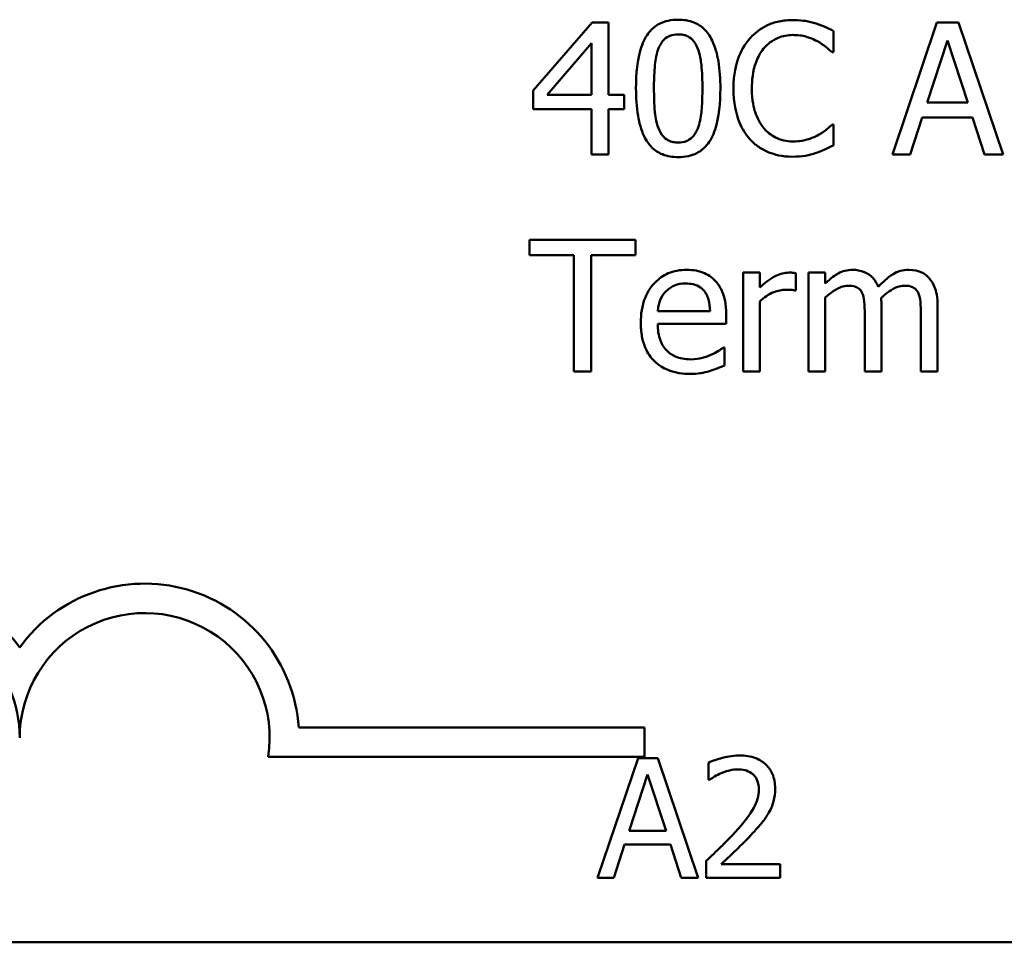
# Model space of a CAD drawing. Units: inches. Extents: x 0.05 to 2.15, y 0.02 to 1.67.
# Drawn here: x 1.58 to 1.65, y 0.45 to 0.51 of the extents above; entities that cross this region are included whole.
import ezdxf

# ---------------------------------------------------------------- set-up
doc = ezdxf.new("R2010")
doc.units = ezdxf.units.IN
doc.header["$LTSCALE"] = 0.1
doc.header["$MEASUREMENT"] = 0
doc.layers.add('Visible (ANSI)', color=7, linetype='Continuous', lineweight=50)

msp = doc.modelspace()

# ---------------------------------------------------------------- linework, layer by layer
at = {"layer": 'Visible (ANSI)'}
for p, q in [((1.622907085657812, 0.5068906215823807), (1.618970618869435, 0.5023551272392512)), ((1.623991040280698, 0.5068906215823807), (1.622907085657812, 0.5068906215823807)), ((1.623991040280698, 0.5020627447422884), (1.623991040280698, 0.5068906215823807)), ((1.645898333711664, 0.5068906215823807), (1.642931721059554, 0.4980906215518432)), ((1.647338852355236, 0.5068906215823807), (1.645898333711664, 0.5068906215823807)), ((1.650305465007346, 0.4980906215518432), (1.647338852355236, 0.5068906215823807)), ((1.639009516832004, 0.5048938630665375), (1.639009516832004, 0.5063058565884552)), ((1.619897685323219, 0.5020627447422884), (1.622857166694916, 0.5055000219017042)), ((1.622857166694916, 0.5055000219017042), (1.622857166694916, 0.5020627447422884)), ((1.645235124633187, 0.5015492925525002), (1.646590067911795, 0.5056925664728747)), ((1.646590067911795, 0.5056925664728747), (1.647952142470817, 0.5015492925525002)), ((1.638916810186626, 0.5048938630665375), (1.639009516832004, 0.5048938630665375)), ((1.618970618869435, 0.5023551272392512), (1.618970618869435, 0.5011142844472629)), ((1.622857166694916, 0.5020627447422884), (1.619897685323219, 0.5020627447422884)), ((1.625039338501516, 0.5020627447422884), (1.623991040280698, 0.5020627447422884)), ((1.625039338501516, 0.5011142844472629), (1.625039338501516, 0.5020627447422884)), ((1.647952142470817, 0.5015492925525002), (1.645235124633187, 0.5015492925525002)), ((1.618970618869435, 0.5011142844472629), (1.622857166694916, 0.5011142844472629)), ((1.622857166694916, 0.5011142844472629), (1.622857166694916, 0.4980906215518432)), ((1.623991040280698, 0.4980906215518432), (1.623991040280698, 0.5011142844472629)), ((1.623991040280698, 0.5011142844472629), (1.625039338501516, 0.5011142844472629)), ((1.644115513608232, 0.4980906215518432), (1.644914217014569, 0.5005509132945785)), ((1.644914217014569, 0.5005509132945785), (1.648273050089434, 0.5005509132945785)), ((1.648273050089434, 0.5005509132945785), (1.649071753495771, 0.4980906215518432)), ((1.639009516832004, 0.5000873800676864), (1.63892394146704, 0.5000873800676864)), ((1.639009516832004, 0.4986896491065961), (1.639009516832004, 0.5000873800676864)), ((1.622857166694916, 0.4980906215518432), (1.623991040280698, 0.4980906215518432)), ((1.642931721059554, 0.4980906215518432), (1.644115513608232, 0.4980906215518432)), ((1.649071753495771, 0.4980906215518432), (1.650305465007346, 0.4980906215518432)), ((1.625802385505784, 0.4924016538846164), (1.618728155335368, 0.4924016538846164)), ((1.618728155335368, 0.4924016538846164), (1.618728155335368, 0.4913604869442125)), ((1.625802385505784, 0.4913604869442125), (1.625802385505784, 0.4924016538846164)), ((1.618728155335368, 0.4913604869442125), (1.621680505426651, 0.4913604869442125)), ((1.621680505426651, 0.4913604869442125), (1.621680505426651, 0.4836016538540788)), ((1.622850035414502, 0.4836016538540788), (1.622850035414502, 0.4913604869442125)), ((1.622850035414502, 0.4913604869442125), (1.625802385505784, 0.4913604869442125)), ((1.634088933346534, 0.4902052195171889), (1.632976453601993, 0.4902052195171889)), ((1.632976453601993, 0.4902052195171889), (1.632976453601993, 0.4836016538540788)), ((1.634088933346534, 0.4892211028200947), (1.634088933346534, 0.4902052195171889)), ((1.636477912285132, 0.4890142956880967), (1.636477912285132, 0.4901695631151203)), ((1.638453276959734, 0.4902052195171889), (1.637340797215192, 0.4902052195171889)), ((1.637340797215192, 0.4902052195171889), (1.637340797215192, 0.4836016538540788)), ((1.638453276959734, 0.4894778289149889), (1.638453276959734, 0.4902052195171889)), ((1.636420862041822, 0.4890142956880967), (1.636477912285132, 0.4890142956880967)), ((1.638453276959734, 0.4836016538540788), (1.638453276959734, 0.4885364999003771)), ((1.634088933346534, 0.4836016538540788), (1.634088933346534, 0.4882869050858967)), ((1.64219719917694, 0.4836016538540788), (1.64219719917694, 0.4879517349064516)), ((1.645941121394146, 0.4836016538540788), (1.645941121394146, 0.4879517349064516)), ((1.630765756673738, 0.4876379585682476), (1.627278560551425, 0.4876379585682476)), ((1.631849711296624, 0.4867893361990143), (1.631849711296624, 0.487395495034181)), ((1.641084719432399, 0.4874240201558358), (1.641084719432399, 0.4836016538540788)), ((1.644828641649605, 0.4874240201558358), (1.644828641649605, 0.4836016538540788)), ((1.627278560551425, 0.4867893361990143), (1.631849711296624, 0.4867893361990143)), ((1.63172847952959, 0.4852204545079946), (1.631664298005867, 0.4852204545079946)), ((1.63172847952959, 0.4840081368376612), (1.63172847952959, 0.4852204545079946)), ((1.621680505426651, 0.4836016538540788), (1.622850035414502, 0.4836016538540788)), ((1.632976453601993, 0.4836016538540788), (1.634088933346534, 0.4836016538540788)), ((1.637340797215192, 0.4836016538540788), (1.638453276959734, 0.4836016538540788)), ((1.641084719432399, 0.4836016538540788), (1.64219719917694, 0.4836016538540788)), ((1.644828641649605, 0.4836016538540788), (1.645941121394146, 0.4836016538540788)), ((1.603343151564876, 0.4598759621883455), (1.626407190268728, 0.4598759621883455)), ((1.626407190268728, 0.4598759621883455), (1.626407190268728, 0.4579162269501654)), ((1.626407190268728, 0.4579162269501654), (1.601311298120404, 0.4579162269501654)), ((1.625968346153265, 0.4578428652863268), (1.623271425536466, 0.449842865187455)), ((1.627277908568154, 0.4578428652863268), (1.625968346153265, 0.4578428652863268)), ((1.629974829184953, 0.449842865187455), (1.627277908568154, 0.4578428652863268)), ((1.630674991268161, 0.4575316821382346), (1.630674991268161, 0.4563906772618962)), ((1.625365428803837, 0.4529871115796372), (1.626597195431702, 0.456753724268004)), ((1.626597195431702, 0.456753724268004), (1.627835445041819, 0.4529871115796372)), ((1.630674991268161, 0.4563906772618962), (1.630733338108428, 0.4563906772618962)), ((1.627835445041819, 0.4529871115796372), (1.625365428803837, 0.4529871115796372)), ((1.624347600590285, 0.449842865187455), (1.6250736946025, 0.4520794940643682)), ((1.6250736946025, 0.4520794940643682), (1.628127179243155, 0.4520794940643682)), ((1.628127179243155, 0.4520794940643682), (1.628853273255371, 0.449842865187455)), ((1.630506433729611, 0.4509773870815414), (1.630506433729611, 0.449842865187455)), ((1.635439983223323, 0.4507699316494799), (1.631511295978659, 0.4507699316494799)), ((1.635439983223323, 0.449842865187455), (1.635439983223323, 0.4507699316494799)), ((1.623271425536466, 0.449842865187455), (1.624347600590285, 0.449842865187455)), ((1.628853273255371, 0.449842865187455), (1.629974829184953, 0.449842865187455)), ((1.630506433729611, 0.449842865187455), (1.635439983223323, 0.449842865187455)), ((2.08921388703414, 0.4455546639683098), (1.446547220367474, 0.4455546639683098))]:
    msp.add_line(p, q, dxfattribs=at)
for centre, radius, start, end in [((1.576407190268727, 0.4591767852264673), 0.0102930685716153, 35.94251469121669, 144.05748530705), ((1.593073856935394, 0.4591767852264672), 0.0102930685711858, 3.894927878498652, 144.0574853070507), ((1.576407190268727, 0.4591767852264673), 0.0083333333333333, 0, 180), ((1.593073856935394, 0.4591767852264672), 0.0083333333333333, 351.2996422013264, 180)]:
    msp.add_arc(centre, radius, start, end, dxfattribs=at)
for points, knots in [([(1.628647766390861, 0.5070689035927238), (1.62842064793216, 0.5070689035927238), (1.628192827716546, 0.5070483624614143), (1.627768456312785, 0.506954432892505), (1.627573398506043, 0.5068863285782598), (1.627130343195826, 0.5066552773782041), (1.626908862684669, 0.5064731198124106), (1.626507558786386, 0.5059909877432665), (1.626323256360417, 0.5056596131106117), (1.625914033830578, 0.5044239033511311), (1.625830910627439, 0.5034432019280431), (1.625830910627439, 0.5024834902866983)], [-0.1513951420804249, -0.1513951420804249, -0.1513951420804249, -0.1513951420804249, -0.1307430267773857, -0.1307430267773857, -0.1118783228132744, -0.1118783228132744, -0.0853141371339541, -0.0853141371339541, -0.054847520302858, -0.054847520302858, 0, 0, 0, 0]), ([(1.631457490873869, 0.5024906215671119), (1.631457490873869, 0.5030898984679971), (1.631422701993331, 0.5037197531856139), (1.631242880457163, 0.5047723591956219), (1.631117292158156, 0.5052487540057238), (1.630752179754695, 0.5060076912058094), (1.63057267752773, 0.5062444269691154), (1.630191224432291, 0.5066218237279747), (1.629956209841294, 0.506776077649342), (1.629359764491833, 0.5070170303148616), (1.629004185530722, 0.5070689035927238), (1.628647766390861, 0.5070689035927238)], [-0.091874390285676, -0.091874390285676, -0.091874390285676, -0.091874390285676, -0.0689210772614528, -0.0689210772614528, -0.0510236785747619, -0.0510236785747619, -0.0367487599005353, -0.0367487599005353, -0.0203693538430814, -0.0203693538430814, 0, 0, 0, 0]), ([(1.636292498994375, 0.5070475097514828), (1.635982382727419, 0.5070475097514828), (1.635672910346155, 0.5070193510855594), (1.635084691194872, 0.5068944064051), (1.634812143975099, 0.5068033869774216), (1.634120251076522, 0.5064720996553427), (1.633749160482081, 0.5061899665337125), (1.633432855548471, 0.5058351920811494)], [-0.0616017503769974, -0.0616017503769974, -0.0616017503769974, -0.0616017503769974, -0.0438406596256874, -0.0438406596256874, -0.027163613427902, -0.027163613427902, 0, 0, 0, 0]), ([(1.637839986844153, 0.5068193087782435), (1.63760641500387, 0.5068903958600688), (1.637364123341636, 0.5069435581064461), (1.637000331264574, 0.5070036338622915), (1.636714627078131, 0.5070475097514828), (1.636292498994375, 0.5070475097514828)], [-0.07137451321102, -0.07137451321102, -0.07137451321102, -0.07137451321102, -0.0241246199866517, -0.0241246199866517, 0, 0, 0, 0]), ([(1.639009516832004, 0.5063058565884552), (1.638816918287722, 0.5064092021488019), (1.638620822394519, 0.5065056789961038), (1.638319134414746, 0.5066401664087734), (1.63810669419964, 0.5067326288877104), (1.637839986844153, 0.5068193087782435)], [-0.0473797279199682, -0.0473797279199682, -0.0473797279199682, -0.0473797279199682, -0.0160271076160012, -0.0160271076160012, 0, 0, 0, 0]), ([(1.627335610794735, 0.5051648517222592), (1.627381025234286, 0.5052783878211367), (1.627435474531791, 0.5053892422116034), (1.627560201306883, 0.5055853322291135), (1.6276283269367, 0.5056719786118374), (1.627840734592788, 0.5058793754623416), (1.627972957420671, 0.5059506437963321), (1.628261069193786, 0.5060652873696596), (1.628455167982361, 0.5060919181760435), (1.628647766390861, 0.5060919181760435)], [-0.0260527931361118, -0.0260527931361118, -0.0260527931361118, -0.0260527931361118, -0.021662641233088, -0.021662641233088, -0.0177107042472678, -0.0177107042472678, -0.0110069990457834, -0.0110069990457834, 0, 0, 0, 0]), ([(1.628647766390861, 0.5060919181760435), (1.628755712425912, 0.5060919181760435), (1.628864377661491, 0.5060835526680437), (1.629066094686866, 0.5060452824459667), (1.629159502398851, 0.5060176019934652), (1.629331275324766, 0.5059410244111078), (1.629467219339288, 0.5058683005338934), (1.629754348790806, 0.5055639371097679), (1.629860352538202, 0.5053761168140944), (1.629938528145745, 0.5051791142830866)], [-0.0505763992776369, -0.0505763992776369, -0.0505763992776369, -0.0505763992776369, -0.036548138946892, -0.036548138946892, -0.0238986341973459, -0.0238986341973459, -0.0121127564932127, -0.0121127564932127, 0, 0, 0, 0]), ([(1.633432855548471, 0.5058351920811494), (1.633063901269768, 0.5054170438986199), (1.632797471291687, 0.5049363270191025), (1.632506688633029, 0.5040897445951606), (1.632334638364757, 0.5034810147250088), (1.632334638364757, 0.5024834902866983)], [-0.1512021061748917, -0.1512021061748917, -0.1512021061748917, -0.1512021061748917, -0.0570085216494532, -0.0570085216494532, 0, 0, 0, 0]), ([(1.634338528161014, 0.5051434578810179), (1.634471640434863, 0.5052991741258982), (1.634619830825798, 0.5054393774885892), (1.634946364583763, 0.5056798487001608), (1.635120255740559, 0.5057777756814043), (1.635617671698705, 0.5059857751717788), (1.635945249345894, 0.5060491304935612), (1.636285367713961, 0.5060491304935612)], [-0.042425117957717, -0.042425117957717, -0.042425117957717, -0.042425117957717, -0.0308125829123667, -0.0308125829123667, -0.0194377647350417, -0.0194377647350417, 0, 0, 0, 0]), ([(1.636285367713961, 0.5060491304935612), (1.636589409234912, 0.5060491304935612), (1.636902904756582, 0.5060181863481245), (1.637335667844864, 0.5058895270516083), (1.637611486422206, 0.5058021290014859), (1.637925562209118, 0.5056283849491514)], [-0.062931240340144, -0.062931240340144, -0.062931240340144, -0.062931240340144, -0.0205128376176666, -0.0205128376176666, 0, 0, 0, 0]), ([(1.637925562209118, 0.5056283849491514), (1.638129877535864, 0.5055158030344136), (1.638337165168713, 0.5053846413738329), (1.638652797732121, 0.5051247086745558), (1.638787079637194, 0.5050117999296572), (1.638916810186626, 0.5048938630665375)], [-0.023367916123074, -0.023367916123074, -0.023367916123074, -0.023367916123074, -0.0100198666981134, -0.0100198666981134, 0, 0, 0, 0]), ([(1.627028965736945, 0.5024834902866983), (1.627028965736945, 0.5033544040403005), (1.627077262549966, 0.5038706220583289), (1.62713204154962, 0.5044263852148517), (1.627200699071546, 0.5048248741798212), (1.627335610794735, 0.5051648517222592)], [-0.0320334264512094, -0.0320334264512094, -0.0320334264512094, -0.0320334264512094, -0.0209036156218073, -0.0209036156218073, 0, 0, 0, 0]), ([(1.629938528145745, 0.5051791142830866), (1.63010716775337, 0.5047541424718723), (1.630164558957922, 0.504283392319878), (1.630242481278624, 0.5035548186213131), (1.630259435764363, 0.503000538174799), (1.630259435764363, 0.5024906215671119)], [-0.0417744996450246, -0.0417744996450246, -0.0417744996450246, -0.0417744996450246, -0.0291417341293081, -0.0291417341293081, 0, 0, 0, 0]), ([(1.633554087315504, 0.5024834902866983), (1.633554087315504, 0.5030076369994169), (1.63361320272876, 0.5036304182638918), (1.633956180787661, 0.5045659662334268), (1.634117972463298, 0.5048762461703237), (1.634338528161014, 0.5051434578810179)], [-0.0569665687885077, -0.0569665687885077, -0.0569665687885077, -0.0569665687885077, -0.0198012102480136, -0.0198012102480136, 0, 0, 0, 0]), ([(1.625830910627439, 0.5024834902866983), (1.625830910627439, 0.5018829841430823), (1.625865200455614, 0.5012505435219587), (1.626043165477981, 0.5001982980439132), (1.626167322150666, 0.499721801396232), (1.626522284382902, 0.4989818475156504), (1.626697001276931, 0.4987422302252348), (1.627090332137505, 0.4983536511667381), (1.627326124837284, 0.4981995183324026), (1.627927080451515, 0.4979572626176219), (1.628287273088266, 0.4979052082610863), (1.628647766390861, 0.4979052082610863)], [-0.0979918346935259, -0.0979918346935259, -0.0979918346935259, -0.0979918346935259, -0.072184452923065, -0.072184452923065, -0.0521872873536701, -0.0521872873536701, -0.0370145123869993, -0.0370145123869993, -0.0206021922432892, -0.0206021922432892, 0, 0, 0, 0]), ([(1.627328479514322, 0.4998306539727923), (1.627151319740897, 0.5002939949186719), (1.627104003143044, 0.5007403920415868), (1.627040908708061, 0.5014265440220326), (1.627028965736945, 0.5019937028116369), (1.627028965736945, 0.5024834902866983)], [-0.0391533025994216, -0.0391533025994216, -0.0391533025994216, -0.0391533025994216, -0.0279913541997619, -0.0279913541997619, 0, 0, 0, 0]), ([(1.628647766390861, 0.4979052082610863), (1.628871621290826, 0.4979052082610863), (1.629096057103107, 0.4979254928045738), (1.629514789199177, 0.4980180264644191), (1.629707465661348, 0.4980851646843896), (1.630148700002146, 0.498314189286298), (1.630370439751907, 0.4984960851469257), (1.630774319998861, 0.4989793814606905), (1.630960346055576, 0.499312945228698), (1.631373185464684, 0.5005499655192769), (1.631457490873869, 0.5015299911477725), (1.631457490873869, 0.5024906215671119)], [-0.150403040951011, -0.150403040951011, -0.150403040951011, -0.150403040951011, -0.1302060496861012, -0.1302060496861012, -0.1117172743465584, -0.1117172743465584, -0.085360229177222, -0.085360229177222, -0.0549000284652572, -0.0549000284652572, 0, 0, 0, 0]), ([(1.630259435764363, 0.5024906215671119), (1.630259435764363, 0.5016526355231771), (1.630214551327948, 0.5011630352522644), (1.630149642085575, 0.500552888373957), (1.630079433980557, 0.500149270457313), (1.629945659426159, 0.4998092601315511)], [-0.0352227117062337, -0.0352227117062337, -0.0352227117062337, -0.0352227117062337, -0.020881475495472, -0.020881475495472, 0, 0, 0, 0]), ([(1.632334638364757, 0.5024834902866983), (1.632334638364757, 0.501536450795877), (1.632491243962502, 0.500807754917449), (1.632906176479685, 0.4998018708935569), (1.633135450276465, 0.499418229515083), (1.633439986828885, 0.4990890008097648)], [-0.062193232396128, -0.062193232396128, -0.062193232396128, -0.062193232396128, -0.0256306155464885, -0.0256306155464885, 0, 0, 0, 0]), ([(1.634367053282669, 0.4998235226923785), (1.634095577454761, 0.5001462203746085), (1.633904898443041, 0.5005253842915443), (1.633695207327824, 0.5011544576371944), (1.633554087315504, 0.5016409257551036), (1.633554087315504, 0.5024834902866983)], [-0.1321894546623783, -0.1321894546623783, -0.1321894546623783, -0.1321894546623783, -0.0481525629806371, -0.0481525629806371, 0, 0, 0, 0]), ([(1.628647766390861, 0.4988821936777667), (1.628534363436625, 0.4988821936777667), (1.628420110086213, 0.4988911947985308), (1.628208836230972, 0.498932636784268), (1.628111387311601, 0.4989625678121474), (1.627946375350662, 0.4990393004022755), (1.627804203140818, 0.4991149040853997), (1.627509390218232, 0.4994367628102126), (1.627404382286727, 0.4996282465797119), (1.627328479514322, 0.4998306539727923)], [-0.0587487435017891, -0.0587487435017891, -0.0587487435017891, -0.0587487435017891, -0.0409343111176165, -0.0409343111176165, -0.0249334416503071, -0.0249334416503071, -0.0123541835410645, -0.0123541835410645, 0, 0, 0, 0]), ([(1.629945659426159, 0.4998092601315511), (1.62990207447247, 0.4996959392519584), (1.629849287740789, 0.4995852893767567), (1.62972707314877, 0.4993893804353712), (1.62965991180268, 0.4993028736284476), (1.629450932653132, 0.499097305933057), (1.629318670546615, 0.4990246725648026), (1.629029912786693, 0.4989090758566048), (1.628838467224037, 0.4988821936777667), (1.628647766390861, 0.4988821936777667)], [-0.0264017706143355, -0.0264017706143355, -0.0264017706143355, -0.0264017706143355, -0.0218604870170358, -0.0218604870170358, -0.017766575457061, -0.017766575457061, -0.0108985526160077, -0.0108985526160077, 0, 0, 0, 0]), ([(1.636285367713961, 0.4989463752014903), (1.63608326945028, 0.4989463752014903), (1.63588346510798, 0.4989682624617697), (1.635456515624705, 0.4990684815183627), (1.635267415475132, 0.4991468924957715), (1.63483219568065, 0.4993677547206709), (1.634580907553007, 0.4995726551829436), (1.634367053282669, 0.4998235226923785)], [-0.0356289444952222, -0.0356289444952222, -0.0356289444952222, -0.0356289444952222, -0.0278918172303427, -0.0278918172303427, -0.0188394137409414, -0.0188394137409414, 0, 0, 0, 0]), ([(1.63892394146704, 0.5000873800676864), (1.638814019922048, 0.4999774585226941), (1.63866939154313, 0.4998559304833083), (1.638482484709528, 0.4997052891547335), (1.638304010604842, 0.4995629597216614), (1.637989743732842, 0.4993813833067275)], [-0.057809188536644, -0.057809188536644, -0.057809188536644, -0.057809188536644, -0.020742667985844, -0.020742667985844, 0, 0, 0, 0]), ([(1.633439986828885, 0.4990890008097648), (1.633613456164379, 0.4988991222128043), (1.633805271036116, 0.4987299653770622), (1.634227778916341, 0.4984374599215213), (1.634453113807303, 0.4983176804437798), (1.635059952661932, 0.4980755427727212), (1.635576034680493, 0.4979337333827412), (1.636271105153134, 0.4979337333827412)], [-0.0911837786487388, -0.0911837786487388, -0.0911837786487388, -0.0911837786487388, -0.0654286623283452, -0.0654286623283452, -0.0397232775114155, -0.0397232775114155, 0, 0, 0, 0]), ([(1.637989743732842, 0.4993813833067275), (1.637748907385597, 0.4992481546891029), (1.637487428743292, 0.4991476223436263), (1.637090566536806, 0.4990328274905107), (1.636772061371874, 0.4989463752014903), (1.636285367713961, 0.4989463752014903)], [-0.0832691741403214, -0.0832691741403214, -0.0832691741403214, -0.0832691741403214, -0.0278145425496957, -0.0278145425496957, 0, 0, 0, 0]), ([(1.637839986844153, 0.4981904594776353), (1.638046222398115, 0.4982551608278979), (1.638265595305609, 0.498334656639428), (1.638642583465164, 0.4985179147725447), (1.638825732729488, 0.4986044808639666), (1.639009516832004, 0.4986896491065961)], [-0.0239555741506534, -0.0239555741506534, -0.0239555741506534, -0.0239555741506534, -0.0115762577701292, -0.0115762577701292, 0, 0, 0, 0]), ([(1.636271105153134, 0.4979337333827412), (1.636567289311122, 0.4979337333827412), (1.636875592544401, 0.4979487541167816), (1.6373684987238, 0.4980451922823164), (1.637606400668347, 0.4981125974190331), (1.637839986844153, 0.4981904594776353)], [-0.0287036875741611, -0.0287036875741611, -0.0287036875741611, -0.0287036875741611, -0.0140715557813395, -0.0140715557813395, 0, 0, 0, 0]), ([(1.629204006263131, 0.4903906328079458), (1.628989309667096, 0.4903906328079458), (1.628774984837147, 0.4903728261616961), (1.628365686686288, 0.4902947595738853), (1.628172807431528, 0.4902375564556657), (1.627650010205161, 0.4900151790493447), (1.627355780938133, 0.4898083849686186), (1.62689135294737, 0.4893321936027995), (1.626630144848906, 0.4890065926664755), (1.626227983594603, 0.4879911548123618), (1.626151818246057, 0.4874264834158536), (1.626151818246057, 0.4868677802835652)], [-0.142087267140087, -0.142087267140087, -0.142087267140087, -0.142087267140087, -0.1202250808046221, -0.1202250808046221, -0.099659798705853, -0.099659798705853, -0.0623768085737302, -0.0623768085737302, -0.0319298840102756, -0.0319298840102756, 0, 0, 0, 0]), ([(1.63111518941401, 0.489656110925332), (1.631000769388817, 0.4897798713607451), (1.630874238026936, 0.4898898199976046), (1.630595958153753, 0.4900777492626108), (1.630448073514076, 0.4901534985465305), (1.630049650181409, 0.4903032817543003), (1.629703684523101, 0.4903906328079458), (1.629204006263131, 0.4903906328079458)], [-0.0656656065449553, -0.0656656065449553, -0.0656656065449553, -0.0656656065449553, -0.0470389973580496, -0.0470389973580496, -0.0285566125572796, -0.0285566125572796, 0, 0, 0, 0]), ([(1.640257490904406, 0.4903906328079458), (1.640091148385471, 0.4903906328079458), (1.639926666340435, 0.4903718275146571), (1.63960782697471, 0.4902909099483558), (1.63945813380728, 0.4902310025680153), (1.639136502739936, 0.4900514252220812), (1.638841336999059, 0.4898658889543145), (1.638453276959734, 0.4894778289149889)], [-0.081503823511407, -0.081503823511407, -0.081503823511407, -0.081503823511407, -0.0561485839018174, -0.0561485839018174, -0.0313639068914652, -0.0313639068914652, 0, 0, 0, 0]), ([(1.641983260764528, 0.4892496279417496), (1.641933987282544, 0.4893765444862539), (1.641874520811754, 0.4895001579219617), (1.641736840691182, 0.4897208919676732), (1.641661068476673, 0.4898189317353415), (1.641507507658496, 0.4899726780296549), (1.641345472168812, 0.4901223883687959), (1.640805265522805, 0.4903456759145614), (1.640534344067825, 0.4903906328079458), (1.640257490904406, 0.4903906328079458)], [-0.0824225306738962, -0.0824225306738962, -0.0824225306738962, -0.0824225306738962, -0.0567656299074264, -0.0567656299074264, -0.033402499636668, -0.033402499636668, -0.0158221582893859, -0.0158221582893859, 0, 0, 0, 0]), ([(1.644001413121612, 0.4903906328079458), (1.643819311215145, 0.4903906328079458), (1.643640173951643, 0.4903674167460817), (1.64328907843172, 0.4902693521353446), (1.6431235005604, 0.4901961888691079), (1.642596015355604, 0.4898773358721788), (1.642273323375702, 0.489572373664042), (1.641983260764528, 0.4892496279417496)], [-0.0456324644394544, -0.0456324644394544, -0.0456324644394544, -0.0456324644394544, -0.0352253553315724, -0.0352253553315724, -0.0247994863594844, -0.0247994863594844, 0, 0, 0, 0]), ([(1.645384881521875, 0.4898272616552614), (1.645301833854236, 0.4899241506008405), (1.645208945253787, 0.4900108794833474), (1.645003749608539, 0.4901569305014356), (1.644894966348528, 0.4902148162071561), (1.644643064311552, 0.4903099220782594), (1.644392015984405, 0.4903906328079458), (1.644001413121612, 0.4903906328079458)], [-0.0610966180193401, -0.0610966180193401, -0.0610966180193401, -0.0610966180193401, -0.0414511634745648, -0.0414511634745648, -0.0223229536085926, -0.0223229536085926, 0, 0, 0, 0]), ([(1.636028641619067, 0.4902052195171889), (1.635881819773347, 0.4902052195171889), (1.635736926347266, 0.490185696580824), (1.635440193395107, 0.4901112130057881), (1.635290903636749, 0.4900539487158924), (1.634975241646163, 0.489899846011827), (1.634639611072334, 0.4897134734925752), (1.634088933346534, 0.4892211028200947)], [-0.1094206726968568, -0.1094206726968568, -0.1094206726968568, -0.1094206726968568, -0.0771695987791432, -0.0771695987791432, -0.0422165946304786, -0.0422165946304786, 0, 0, 0, 0]), ([(1.636477912285132, 0.4901695631151203), (1.636415371330502, 0.4901820713060462), (1.636349003843451, 0.4901927852259844), (1.636239744478491, 0.4902018901730643), (1.636166384866511, 0.4902052195171889), (1.636028641619067, 0.4902052195171889)], [-0.0188520743314036, -0.0188520743314036, -0.0188520743314036, -0.0188520743314036, -0.0078720265913985, -0.0078720265913985, 0, 0, 0, 0]), ([(1.645941121394146, 0.4879517349064516), (1.645941121394146, 0.4885968052607882), (1.645841725318825, 0.4889721543364271), (1.645655993233846, 0.4894457711886952), (1.645540298527184, 0.4896508423519385), (1.645384881521875, 0.4898272616552614)], [-0.0290799854457258, -0.0290799854457258, -0.0290799854457258, -0.0290799854457258, -0.0134367192961035, -0.0134367192961035, 0, 0, 0, 0]), ([(1.627820537862869, 0.4889572454447869), (1.628056971409813, 0.489193678991731), (1.628273330924627, 0.4892984447707018), (1.628628291162428, 0.4894461544278748), (1.628889667113719, 0.4894778289149889), (1.629139824739408, 0.4894778289149889)], [-0.0219348728179804, -0.0219348728179804, -0.0219348728179804, -0.0219348728179804, -0.0142965083081307, -0.0142965083081307, 0, 0, 0, 0]), ([(1.629139824739408, 0.4894778289149889), (1.629305299115985, 0.4894778289149889), (1.629475550827681, 0.4894644060294743), (1.62973515280582, 0.4894058035608821), (1.629875747613477, 0.4893648634484893), (1.630167158837099, 0.4891980266685044), (1.630288203224784, 0.4890934821157896), (1.63038779881181, 0.4889643767252007)], [-0.0354481412630214, -0.0354481412630214, -0.0354481412630214, -0.0354481412630214, -0.0191904119153258, -0.0191904119153258, -0.0093186896022458, -0.0093186896022458, 0, 0, 0, 0]), ([(1.631849711296624, 0.487395495034181), (1.631849711296624, 0.4881465307567443), (1.63172213088698, 0.488594971820003), (1.631485439578619, 0.4891728772788786), (1.631326299895474, 0.4894323338149803), (1.63111518941401, 0.489656110925332)], [-0.0356917291395718, -0.0356917291395718, -0.0356917291395718, -0.0356917291395718, -0.0175817616946195, -0.0175817616946195, 0, 0, 0, 0]), ([(1.638453276959734, 0.4885364999003771), (1.638616922229825, 0.4886907040971942), (1.638791530194887, 0.4888335755977856), (1.639263705668307, 0.4891538233029787), (1.639458542591948, 0.4892282598678976), (1.639663161513507, 0.4893028692619598), (1.639816052383315, 0.4893352033067143), (1.639972239687858, 0.4893352033067143)], [-0.0147414225588396, -0.0147414225588396, -0.0147414225588396, -0.0147414225588396, -0.0124494312177522, -0.0124494312177522, -0.0089261044546152, -0.0089261044546152, 0, 0, 0, 0]), ([(1.639972239687858, 0.4893352033067143), (1.640146504105699, 0.4893352033067143), (1.640319839588345, 0.4893170980962051), (1.640525051939995, 0.4892441773631022), (1.640620610791329, 0.4892033875900064), (1.640793136784221, 0.4890502887244747), (1.640853543619562, 0.4889660552816114), (1.640899306141642, 0.4888716700798222)], [-0.0312662784936255, -0.0312662784936255, -0.0312662784936255, -0.0312662784936255, -0.0131814709978259, -0.0131814709978259, -0.0059946985039652, -0.0059946985039652, 0, 0, 0, 0]), ([(1.642175805335698, 0.4885151060591359), (1.64234721035369, 0.4886806005592651), (1.642533603315783, 0.4888388861277655), (1.642866825893027, 0.4890645799186496), (1.643053083030012, 0.4891761475606284), (1.643408377930833, 0.4893028024489973), (1.643561072487442, 0.4893352033067143), (1.643716161905063, 0.4893352033067143)], [-0.0400124275817805, -0.0400124275817805, -0.0400124275817805, -0.0400124275817805, -0.0215629216982444, -0.0215629216982444, -0.0088633602170527, -0.0088633602170527, 0, 0, 0, 0]), ([(1.643716161905063, 0.4893352033067143), (1.643890426322905, 0.4893352033067143), (1.644063761805551, 0.4893170980962051), (1.644268974157201, 0.4892441773631021), (1.644364533008535, 0.4892033875900062), (1.644537059001427, 0.4890502887244747), (1.644597465836768, 0.4889660552816114), (1.644643228358848, 0.4888716700798222)], [-0.0312662784934637, -0.0312662784934637, -0.0312662784934637, -0.0312662784934637, -0.0131814709978043, -0.0131814709978043, -0.0059946985039626, -0.0059946985039626, 0, 0, 0, 0]), ([(1.627278560551425, 0.4876379585682476), (1.627307179060823, 0.4879756569791364), (1.627375645428235, 0.4882105689529885), (1.627530669849554, 0.4885938237723601), (1.627659104616555, 0.4887865874415408), (1.627820537862869, 0.4889572454447869)], [-0.02362655555348, -0.02362655555348, -0.02362655555348, -0.02362655555348, -0.0134253666888922, -0.0134253666888922, 0, 0, 0, 0]), ([(1.63038779881181, 0.4889643767252007), (1.630449437275484, 0.4888879450302454), (1.630501235144244, 0.4888046118735465), (1.630600978384928, 0.4886025005700535), (1.630636414495057, 0.4884944340359435), (1.63072878323169, 0.4881675908140158), (1.630757605344447, 0.4878947254408953), (1.630765756673738, 0.4876379585682476)], [-0.0229967156047992, -0.0229967156047992, -0.0229967156047992, -0.0229967156047992, -0.0193743527986571, -0.0193743527986571, -0.0146816193298541, -0.0146816193298541, 0, 0, 0, 0]), ([(1.634088933346534, 0.4882869050858967), (1.634362098821155, 0.4885503146507098), (1.634671973511168, 0.4887683282757789), (1.635281595277005, 0.4890091361737186), (1.635546910170429, 0.4890642146509929), (1.635821834487069, 0.4890642146509929)], [-0.0374601854013548, -0.0374601854013548, -0.0374601854013548, -0.0374601854013548, -0.0157119246959975, -0.0157119246959975, 0, 0, 0, 0]), ([(1.635821834487069, 0.4890642146509929), (1.635928626375124, 0.4890642146509929), (1.636046462234857, 0.4890625693598842), (1.636192234032353, 0.4890550938830895), (1.636295003225268, 0.4890492564704728), (1.636420862041822, 0.4890142956880967)], [-0.0280503168976972, -0.0280503168976972, -0.0280503168976972, -0.0280503168976972, -0.0074651766139031, -0.0074651766139031, 0, 0, 0, 0]), ([(1.640899306141642, 0.4888716700798222), (1.640980212407453, 0.4887199708314272), (1.641026836153839, 0.488511349838617), (1.641074820567073, 0.4879883197343668), (1.641084719432399, 0.4877059563689294), (1.641084719432399, 0.4874240201558358)], [-0.0300167008710341, -0.0300167008710341, -0.0300167008710341, -0.0300167008710341, -0.0161126545782927, -0.0161126545782927, 0, 0, 0, 0]), ([(1.64219719917694, 0.4879517349064516), (1.64219719917694, 0.4880570594505064), (1.642195473314294, 0.4881708025187971), (1.642188385208635, 0.4883090205791484), (1.642183021570975, 0.4884140787652643), (1.642175805335698, 0.4885151060591359)], [-0.0243829723140944, -0.0243829723140944, -0.0243829723140944, -0.0243829723140944, -0.0057884199573792, -0.0057884199573792, 0, 0, 0, 0]), ([(1.644643228358848, 0.4888716700798222), (1.644724134624659, 0.4887199708314272), (1.644770758371045, 0.488511349838617), (1.644818742784279, 0.4879883197343668), (1.644828641649605, 0.4877059563689294), (1.644828641649605, 0.4874240201558358)], [-0.0300167008710352, -0.0300167008710352, -0.0300167008710352, -0.0300167008710352, -0.0161126545782927, -0.0161126545782927, 0, 0, 0, 0]), ([(1.626151818246057, 0.4868677802835652), (1.626151818246057, 0.4865610124333519), (1.626174643603843, 0.4862512786974356), (1.626280157249819, 0.4856808680661021), (1.62635621372261, 0.485417457750296), (1.626611870677512, 0.4848369525231775), (1.626810805224944, 0.4845435368923514), (1.627335545828988, 0.4840338934259338), (1.627644037710139, 0.4838403150346535), (1.628458841007416, 0.4835195180984295), (1.628970493205243, 0.4834518969653906), (1.629474994918853, 0.4834518969653906)], [-0.1037061398089515, -0.1037061398089515, -0.1037061398089515, -0.1037061398089515, -0.0861984116404643, -0.0861984116404643, -0.0706063553700054, -0.0706063553700054, -0.050008298012012, -0.050008298012012, -0.0288322729328118, -0.0288322729328118, 0, 0, 0, 0]), ([(1.629460732358026, 0.4844217511016573), (1.629280084151164, 0.4844217511016573), (1.629098571741127, 0.4844359025923504), (1.628759633849179, 0.4845000931163052), (1.628602151654951, 0.4845466390649526), (1.628226115480656, 0.4847121718535857), (1.628027977158077, 0.484850687976416), (1.627742712148305, 0.4851509012334093), (1.627581255536054, 0.4853530776819001), (1.627324954162279, 0.4860261256223949), (1.627278560551425, 0.4864136151038636), (1.627278560551425, 0.4867893361990143)], [-0.1104386954420058, -0.1104386954420058, -0.1104386954420058, -0.1104386954420058, -0.0892633444358624, -0.0892633444358624, -0.0700078328576664, -0.0700078328576664, -0.0411115061473736, -0.0411115061473736, -0.0214724605878572, -0.0214724605878572, 0, 0, 0, 0]), ([(1.631664298005867, 0.4852204545079946), (1.631560628280294, 0.4851331536864599), (1.631437729174066, 0.4850513952689976), (1.631208085292386, 0.4849128170645355), (1.631051398104662, 0.4848263823929193), (1.630815675636634, 0.4847141335986201)], [-0.0300804826141017, -0.0300804826141017, -0.0300804826141017, -0.0300804826141017, -0.0149209526465554, -0.0149209526465554, 0, 0, 0, 0]), ([(1.630815675636634, 0.4847141335986201), (1.630611798837372, 0.4846223890389524), (1.630395132980008, 0.4845543392065088), (1.63005574584778, 0.4844754916909405), (1.629800695091888, 0.4844217511016573), (1.629460732358026, 0.4844217511016573)], [-0.0541904845344629, -0.0541904845344629, -0.0541904845344629, -0.0541904845344629, -0.0194288702402416, -0.0194288702402416, 0, 0, 0, 0]), ([(1.630722968991255, 0.4836373102561475), (1.630895547641722, 0.4836858480015912), (1.631076871286457, 0.4837505459542955), (1.631326439142559, 0.4838479382883843), (1.631540282554875, 0.4839314639961107), (1.63172847952959, 0.4840081368376612)], [-0.034968618035471, -0.034968618035471, -0.034968618035471, -0.034968618035471, -0.0116138061085398, -0.0116138061085398, 0, 0, 0, 0]), ([(1.629474994918853, 0.4834518969653906), (1.629685717742092, 0.4834518969653906), (1.629929445476781, 0.4834615764939295), (1.630335539453438, 0.4835329173276664), (1.630530482799906, 0.4835817031342022), (1.630722968991255, 0.4836373102561475)], [-0.0235636756461466, -0.0235636756461466, -0.0235636756461466, -0.0235636756461466, -0.0114504251442014, -0.0114504251442014, 0, 0, 0, 0]), ([(1.632723613659768, 0.4580114228248768), (1.632210773586353, 0.4580114228248768), (1.631777979849231, 0.4579005625296413), (1.631273638332183, 0.4577655202655137), (1.630932043037543, 0.4576576879075398), (1.630674991268161, 0.4575316821382346)], [-0.0253747941046443, -0.0253747941046443, -0.0253747941046443, -0.0253747941046443, -0.0163605853483379, -0.0163605853483379, 0, 0, 0, 0]), ([(1.635109351128475, 0.4558136918414752), (1.635109351128475, 0.4559848357177919), (1.635095775355139, 0.4561563322362774), (1.635035054152273, 0.4564795747931465), (1.634990841195034, 0.4566306721706687), (1.634827579365563, 0.4570112232588095), (1.634684491572076, 0.4572178753403714), (1.634354114006204, 0.4575378479377798), (1.63413982946458, 0.4577025685976134), (1.633477483679347, 0.4579620175940247), (1.633097361599401, 0.4580114228248768), (1.632723613659768, 0.4580114228248768)], [-0.0959953968739036, -0.0959953968739036, -0.0959953968739036, -0.0959953968739036, -0.0798006493874415, -0.0798006493874415, -0.0648758660392383, -0.0648758660392383, -0.0406209224376068, -0.0406209224376068, -0.0213596947500212, -0.0213596947500212, 0, 0, 0, 0]), ([(1.631511295978659, 0.4568315200550269), (1.631770560831484, 0.4569390201159543), (1.631982601122673, 0.4569919647886106), (1.632258282799324, 0.457059353642903), (1.632450787083068, 0.457084356362852), (1.632645817872745, 0.457084356362852)], [-0.0162192926612822, -0.0162192926612822, -0.0162192926612822, -0.0162192926612822, -0.0111460096300323, -0.0111460096300323, 0, 0, 0, 0]), ([(1.632645817872745, 0.457084356362852), (1.632902410598903, 0.457084356362852), (1.633082919358537, 0.4570399961495829), (1.633359564196796, 0.4569457903980452), (1.63350049653466, 0.45686732074864), (1.633624748192785, 0.4567602072502558)], [-0.0167018995279333, -0.0167018995279333, -0.0167018995279333, -0.0167018995279333, -0.009375348387117, -0.009375348387117, 0, 0, 0, 0]), ([(1.630733338108428, 0.4563906772618962), (1.630844070261231, 0.4564681897688581), (1.630958579583481, 0.4565402586011243), (1.631213297498262, 0.4566970080871434), (1.631359101154142, 0.4567706421252202), (1.631511295978659, 0.4568315200550269)], [-0.0170926896844381, -0.0170926896844381, -0.0170926896844381, -0.0170926896844381, -0.0093679618524939, -0.0093679618524939, 0, 0, 0, 0]), ([(1.633624748192785, 0.4567602072502558), (1.633688087215115, 0.4567056046447993), (1.63374358540742, 0.4566438505452881), (1.633852605901051, 0.4564887991765695), (1.633892235819799, 0.4564043974110449), (1.633992672168577, 0.4561595838108974), (1.634020210110152, 0.4559559149548109), (1.634020210110152, 0.4557553450012079)], [-0.0179905335812018, -0.0179905335812018, -0.0179905335812018, -0.0179905335812018, -0.0151104130800779, -0.0151104130800779, -0.0114625728484075, -0.0114625728484075, 0, 0, 0, 0]), ([(1.634020210110152, 0.4557553450012079), (1.634020210110152, 0.4555409824939197), (1.633992276894761, 0.4553302980136196), (1.633879208556394, 0.4549087616841723), (1.633793450686101, 0.4547040418662914), (1.633443599184675, 0.454072271193814), (1.632990912065309, 0.4535102455182836), (1.632438362440684, 0.4529028328103622)], [-0.0876249157193239, -0.0876249157193239, -0.0876249157193239, -0.0876249157193239, -0.0676359354987252, -0.0676359354987252, -0.0469278164331398, -0.0469278164331398, 0, 0, 0, 0]), ([(1.634694440264352, 0.4542123952252505), (1.634874603846517, 0.4545246787676687), (1.634958831190107, 0.4548003331817624), (1.63507773539059, 0.4552269894305544), (1.635109351128475, 0.4555210025419789), (1.635109351128475, 0.4558136918414752)], [-0.0253061208425525, -0.0253061208425525, -0.0253061208425525, -0.0253061208425525, -0.0167271934662162, -0.0167271934662162, 0, 0, 0, 0]), ([(1.633624748192785, 0.4528444859700949), (1.633829908335993, 0.4530624686222537), (1.634028028439871, 0.4532873283234867), (1.634396016830414, 0.4537356819947228), (1.634558112724505, 0.4539670056535251), (1.634694440264352, 0.4542123952252505)], [-0.0331521781713633, -0.0331521781713633, -0.0331521781713633, -0.0331521781713633, -0.0160428957204718, -0.0160428957204718, 0, 0, 0, 0]), ([(1.632438362440684, 0.4529028328103622), (1.632000527417123, 0.4524212142844461), (1.631702237254001, 0.4521271277704314), (1.631180830643765, 0.4516164349946518), (1.630843613652597, 0.4512940072531265), (1.630506433729611, 0.4509773870815414)], [-0.0417072414839982, -0.0417072414839982, -0.0417072414839982, -0.0417072414839982, -0.0264338757006781, -0.0264338757006781, 0, 0, 0, 0]), ([(1.631511295978659, 0.4507699316494799), (1.631879574847746, 0.4511123663874033), (1.632342030633304, 0.4515530022180674), (1.632884586495162, 0.4520699926204662), (1.633265452807021, 0.4524529461266343), (1.633624748192785, 0.4528444859700949)], [-0.0428391482626558, -0.0428391482626558, -0.0428391482626558, -0.0428391482626558, -0.0303700833900003, -0.0303700833900003, 0, 0, 0, 0])]:
    msp.add_open_spline(points, degree=3, knots=knots, dxfattribs=at)

doc.saveas('drawing.dxf')
